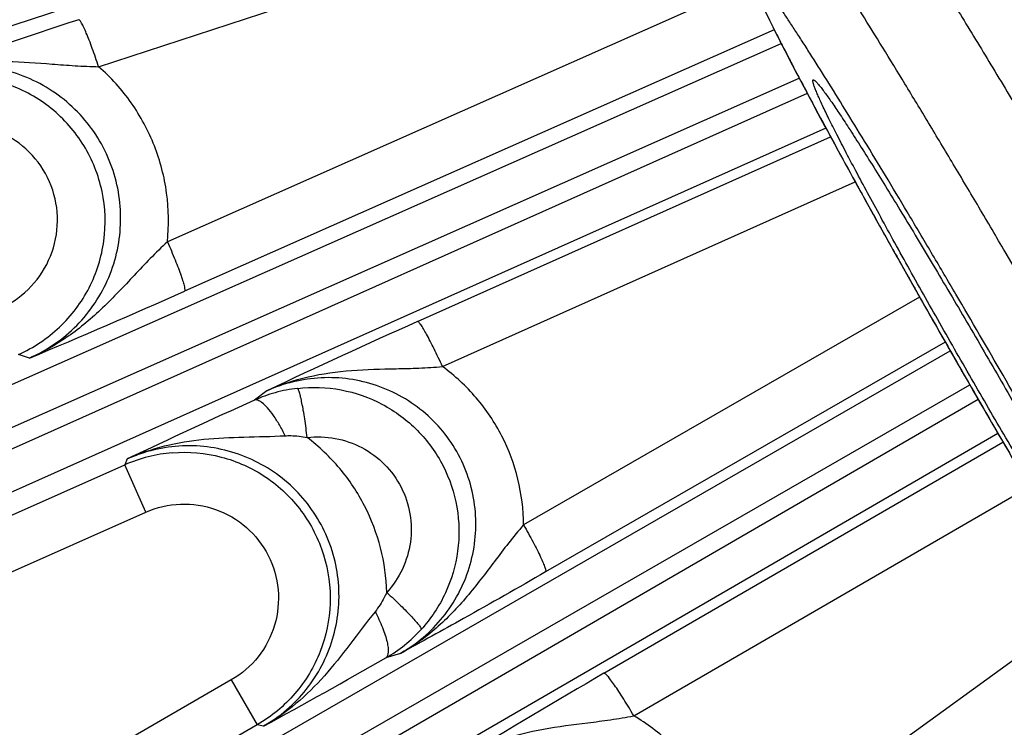
# Model space of a CAD drawing. Units: inches. Extents: x 0 to 17, y 0 to 11.
# Drawn here: x 2.6 to 2.9, y 6.8 to 7 of the extents above; entities that cross this region are included whole.
import ezdxf

# ---------------------------------------------------------------- set-up
doc = ezdxf.new("R2010")
doc.units = ezdxf.units.IN
doc.header["$LTSCALE"] = 0.935
doc.header["$MEASUREMENT"] = 0
doc.layers.get('0').update_dxf_attribs({"linetype": 'CONTINUOUS'})
doc.layers.add('7_ALL_FEATURES', color=7, linetype='CONTINUOUS')
doc.styles.get("Standard").update_dxf_attribs({"font": 'txt', "width": 0.8})
doc.styles.add('TEXTSTYLE_1', font='gdt', dxfattribs={"width": 0.8})
doc.dimstyles.new('DIMSTYLE_1', dxfattribs={"dimtxt": 0.25, "dimasz": 0.1875, "dimexe": 0.125, "dimexo": 0.0625, "dimgap": 0.125, "dimtad": 0, "dimtih": 1, "dimtoh": 1, "dimdec": 1, "dimlfac": 4, "dimzin": 4, "dimdsep": 46, "dimtxsty": 'STANDARD', "dimblk": '_FILLED', "dimblk1": '_FILLED', "dimblk2": '_FILLED', "dimcen": 0.09, "dimadec": 0, "dimazin": 0, "dimtp": 0.001, "dimtm": 0.001, "dimtfac": 1, "dimtdec": 1, "dimtofl": 0, "dimtmove": 0, "dimatfit": 3, "dimldrblk": '_FILLED', "dimfxl": 1, "dimtolj": 1, "dimtzin": 4, "dimarcsym": 0})
doc.dimstyles.new('DIMSTYLE_2', dxfattribs={"dimtxt": 0.25, "dimasz": 0.1875, "dimexe": 0.125, "dimexo": 0.0625, "dimgap": 0.09, "dimtad": 0, "dimtih": 1, "dimtoh": 1, "dimdec": 1, "dimlfac": 4, "dimzin": 4, "dimdsep": 46, "dimtxsty": 'STANDARD', "dimblk": '_FILLED', "dimblk1": '_FILLED', "dimblk2": '_FILLED', "dimcen": 0.09, "dimadec": 0, "dimazin": 0, "dimtp": 0.001, "dimtm": 0.001, "dimtfac": 1, "dimtdec": 1, "dimtmove": 0, "dimatfit": 2, "dimldrblk": '_FILLED', "dimfxl": 1, "dimtolj": 1, "dimtzin": 4, "dimarcsym": 0})

# ---------------------------------------------------------------- blocks, each defined once
blk = doc.blocks.new('_FILLED')
at = {"color": 0, "linetype": 'BYBLOCK'}
blk.add_solid([(0, 0), (-1, 0.1666666667), (-1, -0.1666666667)], dxfattribs=at)
blk = doc.blocks.new('*D2')
at = {"color": 2, "linetype": 'CONTINUOUS'}
for p, q in [((3.3203800536, 8.1310600175), (0.6944299794, 8.1310600175)), ((0.8194299794, 8.1310600175), (0.8194299794, 7.8232288424)), ((0.8194299794, 6.6163828358), (0.8194299794, 6.9482288424)), ((3.3203800536, 6.6163828358), (0.6944299794, 6.6163828358))]:
    blk.add_line(p, q, dxfattribs=at)
at = {"color": 2, "linetype": 'CONTINUOUS', "xscale": 0.1875, "yscale": 0.1875, "zscale": 0.1875}
for p, rotation in [((0.8194299794, 8.1310600175), 90), ((0.8194299794, 6.6163828358), 270)]:
    blk.add_blockref('_FILLED', p, dxfattribs=dict(at, rotation=rotation))
at = {"color": 2, "linetype": 'CONTINUOUS', "insert": (0.6194299794, 7.6982288424), "char_height": 0.25, "width": 1, "attachment_point": 2, "line_spacing_factor": 0.9}
blk.add_mtext('6.1\\P[154]', dxfattribs=at)
blk = doc.blocks.new('*D3')
at = {"color": 2, "linetype": 'CONTINUOUS'}
for p, q in [((5.3538229177, 8.5863051572), (6.3391245381, 9.3374981258)), ((6.3391245381, 9.3374981258), (6.4641245381, 9.3374981258))]:
    blk.add_line(p, q, dxfattribs=at)
at = {"color": 2, "linetype": 'CONTINUOUS', "xscale": 0.1875, "yscale": 0.1875, "zscale": 0.1875, "rotation": 217.3218609319}
blk.add_blockref('_FILLED', (5.3538229177, 8.5863051572), dxfattribs=at)
at = {"color": 2, "linetype": 'CONTINUOUS', "insert": (6.5891245381, 9.4624981258), "char_height": 0.25, "width": 1.1333333333, "attachment_point": 1, "line_spacing_factor": 0.9, "style": 'TEXTSTYLE_1'}
blk.add_mtext('{\\Fgdt;n}\\Ftxt;16.0\\P[406]', dxfattribs=at)
blk = doc.blocks.new('*D4')
at = {"color": 2, "linetype": 'CONTINUOUS'}
for p, q in [((1.5848884958, 7.2487214266), (1.5848884958, 4.6670873338)), ((5.9417884958, 7.2487214266), (5.9417884958, 4.6670873338)), ((1.5848884958, 4.7920873338), (3.1383384958, 4.7920873338)), ((5.9417884958, 4.7920873338), (4.3883384958, 4.7920873338))]:
    blk.add_line(p, q, dxfattribs=at)
at = {"color": 2, "linetype": 'CONTINUOUS', "xscale": 0.1875, "yscale": 0.1875, "zscale": 0.1875, "rotation": 180}
blk.add_blockref('_FILLED', (1.5848884958, 4.7920873338), dxfattribs=at)
at = {"color": 2, "linetype": 'CONTINUOUS', "xscale": 0.1875, "yscale": 0.1875, "zscale": 0.1875}
blk.add_blockref('_FILLED', (5.9417884958, 4.7920873338), dxfattribs=at)
at = {"color": 2, "linetype": 'CONTINUOUS', "insert": (3.6633384958, 4.9170873338), "char_height": 0.25, "width": 1, "attachment_point": 2, "line_spacing_factor": 0.9}
blk.add_mtext('17.4\\P[443]', dxfattribs=at)

msp = doc.modelspace()

# ---------------------------------------------------------------- linework, layer by layer
at = {"color": 7, "linetype": 'CONTINUOUS'}
for points, knots in [([(2.836027183, 7.0259768281), (2.8349696457, 7.0253662586), (2.8329745501, 7.0239376501), (2.8304786365, 7.0212706797), (2.828875371, 7.018715879), (2.8279187672, 7.0165605065), (2.8273719837, 7.0149334167), (2.8269905135, 7.0133200091), (2.8267529188, 7.0117628119), (2.8266414352, 7.0103014314), (2.8266375954, 7.0086095274), (2.8267784658, 7.0071010145), (2.8269919678, 7.0057749408), (2.8271592221, 7.0049529906), (2.8273367606, 7.0042166618), (2.8275158117, 7.003543298), (2.8276968757, 7.0029167472), (2.8279390763, 7.0021391741), (2.8282544162, 7.0012084744), (2.8287930915, 6.9997412947), (2.8295458232, 6.997868072), (2.8305650065, 6.9955088506), (2.8317304818, 6.9929423599), (2.8335852302, 6.9890037357), (2.8363302172, 6.9834176403), (2.8401409346, 6.9759277209), (2.8445897605, 6.9674026576), (2.8496406845, 6.9579098084), (2.85524607, 6.947538933), (2.8613489187, 6.936395569), (2.8678848349, 6.9245974144), (2.8747834832, 6.9122715043), (2.8844559869, 6.895151868), (2.891878435, 6.8821885668), (2.8969034785, 6.8734849362)], [0, 0, 0, 0, 0.02112582, 0.0421260158, 0.0628210627, 0.0729597496, 0.082872804, 0.0924709556, 0.1016056682, 0.1100975629, 0.1178021184, 0.1308530195, 0.1362484505, 0.1410359634, 0.1453598256, 0.1493503622, 0.1530891451, 0.1566418647, 0.1634391609, 0.170086791, 0.1836788953, 0.1983575598, 0.2145445219, 0.232440883, 0.273671605, 0.3222154809, 0.3778212977, 0.4400280214, 0.5082411032, 0.5817671304, 0.6598263303, 0.7415766165, 0.8261325364, 1, 1, 1, 1]), ([(2.8710057529, 7.0210328773), (2.8731790193, 7.0177443431), (2.8778609841, 7.0105096218), (2.8853004955, 6.9987126387), (2.8936607979, 6.9851904307), (2.902798112, 6.9701738225), (2.9125555077, 6.9539192352), (2.9263721145, 6.9306233701), (2.9368162484, 6.9127169237), (2.9438260049, 6.9005756694)], [0, 0, 0, 0, 0.0840024964, 0.1836390073, 0.2972159753, 0.4227975923, 0.5582406582, 0.7012321016, 1, 1, 1, 1]), ([(2.8980919686, 6.8741711112), (2.8946777822, 6.8800846555), (2.8896272758, 6.8889007795), (2.8830312777, 6.9005582685), (2.8783000514, 6.9089932757), (2.8737895349, 6.9171103902), (2.8695431243, 6.9248316098), (2.8656016922, 6.9320822796), (2.8620030295, 6.9387926519), (2.8587816265, 6.9448980298), (2.8559681075, 6.9503392996), (2.8535893695, 6.9550641296), (2.8519028129, 6.9585387709), (2.8507941477, 6.9609294748), (2.8501323476, 6.9624131098), (2.8495929932, 6.9636884215), (2.8492274168, 6.964622317), (2.8490005162, 6.9652638736), (2.8488717926, 6.9656626694), (2.8487741608, 6.9660074621), (2.8487077254, 6.9662985317), (2.8486757664, 6.9665073418), (2.8486685916, 6.966648382), (2.8486722173, 6.9667788626), (2.848702176, 6.9668991297), (2.8487656171, 6.9669357524)], [0, 0, 0, 0, 0.194610487, 0.2895681841, 0.3817373905, 0.4702441657, 0.5542248221, 0.6328774905, 0.7054473762, 0.7712366223, 0.8296166304, 0.8800265687, 0.9219956204, 0.9396866253, 0.955130367, 0.9682932202, 0.9791477453, 0.9837063826, 0.9876860122, 0.991088447, 0.9939181173, 0.9961847158, 0.9971135875, 0.9979122698, 1, 1, 1, 1]), ([(2.8487656171, 6.9669357524), (2.8488290608, 6.9669723766), (2.8489481909, 6.9669381824), (2.849063006, 6.9668760845), (2.8491815583, 6.9667993591), (2.8493464119, 6.9666672886), (2.8495652638, 6.9664642217), (2.849815049, 6.9662072693), (2.8500960586, 6.9658963847), (2.8505382129, 6.9653790999), (2.8511642002, 6.9645955608), (2.8519989728, 6.963490818), (2.8529529318, 6.9621758676), (2.8544689987, 6.9600203981), (2.856634827, 6.9568225122), (2.8595372423, 6.9524001077), (2.8628427172, 6.9472429658), (2.866519379, 6.9414005419), (2.8705313547, 6.9349289009), (2.8748398683, 6.9278902469), (2.8794034162, 6.9203521727), (2.8841777842, 6.9123874008), (2.8891171275, 6.9040724944), (2.895914904, 6.8925312937), (2.9010247255, 6.8837492158), (2.9044389772, 6.8778355584)], [0, 0, 0, 0, 0.0020878156, 0.0028864813, 0.0038153017, 0.0060817356, 0.0089113668, 0.0123138634, 0.0162935999, 0.0208523311, 0.0317067693, 0.0448694262, 0.060313235, 0.0780041966, 0.1199727068, 0.1703820558, 0.228761216, 0.2945495074, 0.3671184815, 0.4457704329, 0.529750724, 0.6182574496, 0.7104268864, 0.8053857826, 1, 1, 1, 1]), ([(2.9044389772, 6.8778355584), (2.9078531636, 6.8719220141), (2.9129036699, 6.8631058901), (2.919499668, 6.8514484011), (2.9242308943, 6.8430133939), (2.9287414109, 6.8348962794), (2.9329878215, 6.8271750597), (2.9369292535, 6.81992439), (2.9405279162, 6.8132140177), (2.9437493192, 6.8071086398), (2.9465628383, 6.80166737), (2.9489415763, 6.79694254), (2.9506281328, 6.7934678987), (2.9517367981, 6.7910771948), (2.9523985982, 6.7895935598), (2.9529379525, 6.7883182481), (2.9533035289, 6.7873843525), (2.9535304295, 6.786742796), (2.9536591532, 6.7863440002), (2.953756785, 6.7859992075), (2.9538232204, 6.7857081379), (2.9538551794, 6.7854993278), (2.9538623541, 6.7853582876), (2.9538587284, 6.785227807), (2.9538287698, 6.7851075399), (2.9537653287, 6.7850709172)], [0, 0, 0, 0, 0.194610487, 0.2895681841, 0.3817373905, 0.4702441657, 0.5542248221, 0.6328774905, 0.7054473762, 0.7712366223, 0.8296166304, 0.8800265687, 0.9219956204, 0.9396866253, 0.955130367, 0.9682932202, 0.9791477453, 0.9837063826, 0.9876860122, 0.991088447, 0.9939181173, 0.9961847158, 0.9971135875, 0.9979122698, 1, 1, 1, 1]), ([(2.8969034785, 6.8734849362), (2.9019296321, 6.8647793828), (2.9094466139, 6.8518668742), (2.9194386172, 6.8349267615), (2.926665127, 6.8227873291), (2.9336153854, 6.8112269029), (2.9402145917, 6.8003698363), (2.9463933125, 6.7903301804), (2.9520888865, 6.7812097267), (2.9572473448, 6.7730947042), (2.9618282888, 6.7660500731), (2.9652933365, 6.7608803849), (2.9677767498, 6.7573053247), (2.9694166665, 6.755013188), (2.9709502552, 6.752951098), (2.9724393541, 6.7510536657), (2.9737270059, 6.7495414967), (2.9748786764, 6.7483160573), (2.9757276413, 6.7474939321), (2.9765296039, 6.7467834977), (2.9772607192, 6.7461874297), (2.9781147379, 6.745550725), (2.9795239691, 6.7446174714), (2.9811772481, 6.7437436819), (2.9830585455, 6.7430120809), (2.9852051407, 6.7423757899), (2.9880943313, 6.7419348767), (2.9910690844, 6.742042915), (2.9934432978, 6.7424768449), (2.9957882913, 6.7431468896), (2.9974696859, 6.7439080256), (2.998527183, 6.7445185718)], [0, 0, 0, 0, 0.1739060934, 0.2584804438, 0.3402481187, 0.4183139732, 0.4918386302, 0.5600508581, 0.6222570421, 0.6778614437, 0.7264025706, 0.7676287709, 0.7855226251, 0.8017077245, 0.8163850176, 0.829977582, 0.8434299347, 0.8507279315, 0.8590639967, 0.8638643184, 0.869259318, 0.8753786673, 0.8822848597, 0.898489502, 0.9075977633, 0.9171723836, 0.9371811544, 0.9578553767, 0.9683379363, 0.978874957, 1, 1, 1, 1]), ([(2.9537653287, 6.7850709172), (2.9537018849, 6.785034293), (2.9535827548, 6.7850684872), (2.9534679398, 6.7851305851), (2.9533493874, 6.7852073104), (2.9531845338, 6.785339381), (2.952965682, 6.7855424479), (2.9527158967, 6.7857994002), (2.9524348872, 6.7861102848), (2.9519927328, 6.7866275697), (2.9513667456, 6.7874111088), (2.9505319729, 6.7885158516), (2.949578014, 6.789830802), (2.9480619471, 6.7919862715), (2.9458961187, 6.7951841573), (2.9429937034, 6.7996065619), (2.9396882286, 6.8047637038), (2.9360115667, 6.8106061276), (2.9319995911, 6.8170777687), (2.9276910775, 6.8241164227), (2.9231275295, 6.8316544968), (2.9183531616, 6.8396192688), (2.9134138183, 6.8479341752), (2.9066160418, 6.8594753759), (2.9015062203, 6.8682574538), (2.8980919686, 6.8741711112)], [0, 0, 0, 0, 0.0020878156, 0.0028864813, 0.0038153017, 0.0060817356, 0.0089113668, 0.0123138634, 0.0162935999, 0.0208523311, 0.0317067693, 0.0448694262, 0.060313235, 0.0780041966, 0.1199727068, 0.1703820558, 0.228761216, 0.2945495074, 0.3671184815, 0.4457704329, 0.529750724, 0.6182574496, 0.7104268864, 0.8053857826, 1, 1, 1, 1])]:
    msp.add_open_spline(points, degree=3, knots=knots, dxfattribs=at)
at = {"color": 9, "linetype": 'CONTINUOUS'}
for points, knots in [([(2.9221885587, 6.888083284), (2.916904688, 6.8972352167), (2.9089968274, 6.9108261954), (2.8984764871, 6.9286875236), (2.8908322758, 6.9415558819), (2.8834431637, 6.9538825914), (2.8763805186, 6.9655487429), (2.8697125066, 6.9764419908), (2.8635034718, 6.9864576532), (2.857813457, 6.9954994545), (2.8526977906, 7.0034807516), (2.8482060088, 7.0103249653), (2.8448540291, 7.0152741051), (2.8425077543, 7.0186100518), (2.8410313421, 7.0206450241), (2.8399077862, 7.0221323199), (2.8390992189, 7.023155671), (2.8385689711, 7.0238035026), (2.8380862755, 7.024368145), (2.8376513954, 7.0248493153), (2.8372648648, 7.0252468804), (2.8369262083, 7.0255610095), (2.8366711054, 7.0257653287), (2.8364876241, 7.0258841261), (2.8363098896, 7.0259803265), (2.8361254192, 7.0260335447), (2.836027183, 7.0259768281)], [0, 0, 0, 0, 0.1946104538, 0.2895653485, 0.3817405686, 0.4702455922, 0.5542275542, 0.6328804068, 0.7054484466, 0.7712369535, 0.8296151108, 0.8800254797, 0.9219932799, 0.9396853913, 0.9551296313, 0.9682907036, 0.9740078594, 0.9791468884, 0.9837065772, 0.9876865737, 0.9910881675, 0.9939165637, 0.996182725, 0.9971118919, 0.9979110651, 1, 1, 1, 1]), ([(2.9056177074, 6.8785160986), (2.9009353641, 6.8866261551), (2.8939277513, 6.8986699038), (2.8846051234, 6.9144977779), (2.8778311798, 6.9259010906), (2.8712833331, 6.9368244021), (2.8650247577, 6.9471623773), (2.8591158781, 6.9568154583), (2.8536136957, 6.9656908602), (2.8492949723, 6.9725538122), (2.8460800995, 6.9775900397), (2.8438729196, 6.9810113705), (2.8418041679, 6.9841798569), (2.8398788054, 6.987087851), (2.8381015243, 6.9897284088), (2.8364767019, 6.9920952591), (2.8350083135, 6.9941827891), (2.8336999668, 6.9959860694), (2.8327043333, 6.9973040827), (2.8319877933, 6.9982110074), (2.8315179358, 6.9987850385), (2.8310902273, 6.9992852917), (2.8307049072, 6.9997116357), (2.8303622506, 7.0000639511), (2.8300624139, 7.0003425369), (2.829805589, 7.0005473659), (2.8296136341, 7.0006667326), (2.8294803239, 7.0007196262), (2.8293985812, 7.0007374278), (2.8293262312, 7.0007361789), (2.8292636602, 7.0007141425), (2.8292132877, 7.0006709768), (2.8291760286, 7.0006089478), (2.8291505719, 7.0005292588), (2.8291297216, 7.0003873647), (2.8291371184, 7.0001614458), (2.8291860916, 6.9998366182), (2.8292774321, 6.9994376642), (2.8294112136, 6.9989647641), (2.8295877739, 6.9984179023), (2.8298071483, 6.9977973748), (2.8300693433, 6.9971034543), (2.8304964906, 6.9960294558), (2.8311401008, 6.9945082136), (2.832047608, 6.9924735208), (2.8331212638, 6.9901581029), (2.8343585998, 6.9875675479), (2.835756744, 6.9847081064), (2.8373124546, 6.9815867061), (2.8390220618, 6.9782108823), (2.8408814229, 6.9745887567), (2.8436354738, 6.9692865076), (2.8474195832, 6.9621149396), (2.8523547946, 6.9529122466), (2.8577601557, 6.942968486), (2.8635838185, 6.9323794067), (2.8697697756, 6.9212471212), (2.8762583885, 6.9096790078), (2.8853044557, 6.8936913664), (2.8922308745, 6.8816006631), (2.8969132384, 6.873490571)], [0, 0, 0, 0, 0.0972986586, 0.1447728749, 0.1908563877, 0.2351060007, 0.2770937789, 0.316416931, 0.3526988049, 0.3855907226, 0.400665331, 0.414777165, 0.427893277, 0.4399812139, 0.4510130213, 0.4609637634, 0.4698091703, 0.4775299296, 0.4841107782, 0.4869694476, 0.4895384843, 0.4918176375, 0.4938071893, 0.4955081404, 0.4969227982, 0.498056091, 0.4989191268, 0.4992575216, 0.499541722, 0.4997831246, 0.4999999821, 0.5002168369, 0.5004582324, 0.5007424241, 0.5010808105, 0.5019438374, 0.503077122, 0.5044917577, 0.5061926792, 0.5081822005, 0.5104613295, 0.513030355, 0.5158890181, 0.5224698195, 0.5301905282, 0.5390359227, 0.5489866282, 0.5600183904, 0.5721063089, 0.585222373, 0.5993341406, 0.6144086979, 0.6473004263, 0.6835821494, 0.7229051942, 0.7648929885, 0.8091427576, 0.8552264308, 0.9027009146, 1, 1, 1, 1]), ([(2.8969132384, 6.873490571), (2.9015955817, 6.8653805145), (2.9086031945, 6.8533367658), (2.9179258224, 6.8375088917), (2.924699766, 6.8261055789), (2.9312476127, 6.8151822674), (2.9375061881, 6.8048442923), (2.9434150676, 6.7951912112), (2.94891725, 6.7863158094), (2.9532359734, 6.7794528574), (2.9564508463, 6.7744166299), (2.9586580262, 6.7709952991), (2.9607267778, 6.7678268126), (2.9626521404, 6.7649188186), (2.9644294215, 6.7622782608), (2.9660542438, 6.7599114105), (2.9675226322, 6.7578238805), (2.9688309789, 6.7560206001), (2.9698266125, 6.7547025869), (2.9705431524, 6.7537956622), (2.97101301, 6.7532216311), (2.9714407185, 6.7527213778), (2.9718260385, 6.7522950339), (2.9721686952, 6.7519427185), (2.9724685319, 6.7516641327), (2.9727253567, 6.7514593037), (2.9729173116, 6.751339937), (2.9730506219, 6.7512870434), (2.9731323646, 6.7512692418), (2.9732047145, 6.7512704907), (2.9732672856, 6.7512925271), (2.9733176581, 6.7513356928), (2.9733549172, 6.7513977218), (2.9733803739, 6.7514774108), (2.9734012241, 6.7516193049), (2.9733938274, 6.7518452238), (2.9733448541, 6.7521700514), (2.9732535137, 6.7525690054), (2.9731197322, 6.7530419055), (2.9729431719, 6.7535887673), (2.9727237975, 6.7542092948), (2.9724616025, 6.7549032153), (2.9720344551, 6.7559772138), (2.971390845, 6.757498456), (2.9704833378, 6.7595331488), (2.969409682, 6.7618485666), (2.9681723459, 6.7644391217), (2.9667742018, 6.7672985632), (2.9652184912, 6.7704199635), (2.963508884, 6.7737957873), (2.9616495228, 6.7774179129), (2.9588954719, 6.782720162), (2.9551113626, 6.78989173), (2.9501761512, 6.799094423), (2.94477079, 6.8090381836), (2.9389471273, 6.8196272629), (2.9327611701, 6.8307595483), (2.9262725573, 6.8423276618), (2.9172264901, 6.8583153032), (2.9103000713, 6.8704060064), (2.9056177074, 6.8785160986)], [0, 0, 0, 0, 0.0972986586, 0.1447728749, 0.1908563877, 0.2351060007, 0.2770937789, 0.316416931, 0.3526988049, 0.3855907226, 0.400665331, 0.414777165, 0.427893277, 0.4399812139, 0.4510130213, 0.4609637634, 0.4698091703, 0.4775299296, 0.4841107782, 0.4869694476, 0.4895384843, 0.4918176375, 0.4938071893, 0.4955081404, 0.4969227982, 0.498056091, 0.4989191268, 0.4992575216, 0.499541722, 0.4997831246, 0.4999999821, 0.5002168369, 0.5004582324, 0.5007424241, 0.5010808105, 0.5019438374, 0.503077122, 0.5044917577, 0.5061926792, 0.5081822005, 0.5104613295, 0.513030355, 0.5158890181, 0.5224698195, 0.5301905282, 0.5390359227, 0.5489866282, 0.5600183904, 0.5721063089, 0.585222373, 0.5993341406, 0.6144086979, 0.6473004263, 0.6835821494, 0.7229051942, 0.7648929885, 0.8091427576, 0.8552264308, 0.9027009146, 1, 1, 1, 1])]:
    msp.add_open_spline(points, degree=3, knots=knots, dxfattribs=at)
at = {"layer": '7_ALL_FEATURES', "color": 9, "linetype": 'CONTINUOUS'}
for p, q in [((2.8854464056, 7.073557019), (1.985213661, 6.7795330132)), ((2.6347947681, 6.9709199226), (2.8591179529, 7.044177745)), ((2.8303329631, 6.9960769588), (2.6553762185, 6.918499599)), ((2.8370918029, 6.9819642378), (2.6605091714, 6.9036656649)), ((2.0443445724, 6.6254917226), (2.8391451588, 6.9779063737)), ((2.0481874565, 6.6143426675), (2.8445839163, 6.9674649289)), ((2.8469829954, 6.9629348596), (2.0513500454, 6.6072393764)), ((2.8525550589, 6.952555425), (2.0570640167, 6.596923383)), ((2.7302686631, 6.8946147493), (2.8539789858, 6.9499194531)), ((2.7377406684, 6.8811324521), (2.8613756115, 6.9364030906)), ((2.8806348854, 6.9019564651), (2.7620385929, 6.8337264769)), ((2.8882979506, 6.8884831321), (2.7686168246, 6.8196286791)), ((2.1319727021, 6.44990681), (2.8897863559, 6.8858890561)), ((2.614076848, 6.88366628), (2.610835017, 6.8847913483)), ((2.136959928, 6.4392205213), (2.8956312911, 6.8756962212)), ((2.6851375208, 6.8738595644), (2.6814844861, 6.8710772391)), ((2.8981824138, 6.871277547), (2.1408476881, 6.4324867234)), ((2.9040863037, 6.8611187478), (2.1476086726, 6.4228245148)), ((2.7861180735, 6.7893128669), (2.9055884505, 6.8585326023)), ((2.6433620991, 6.85346934), (2.6426235851, 6.8516970964)), ((2.4493283396, 6.7656365084), (2.6426235851, 6.8516970964)), ((2.6489270428, 6.8375392985), (2.6426235851, 6.8516970964)), ((2.7950368385, 6.7765669802), (2.9134253825, 6.8451599175)), ((2.483118668, 6.7637166537), (2.6489270428, 6.8375392985)), ((2.9336259233, 6.8112566417), (2.823944804, 6.7318231449)), ((2.7251443956, 6.7952341481), (2.7207743341, 6.7939250807)), ((2.674523425, 6.7873035699), (2.3844460941, 6.6198273449)), ((2.674523425, 6.7873035699), (2.6822722457, 6.7738822213)), ((2.6822722446, 6.7738822206), (2.476296381, 6.6549620003)), ((2.6841219516, 6.7734387466), (2.6822722446, 6.7738822206))]:
    msp.add_line(p, q, dxfattribs=at)
at = {"layer": '7_ALL_FEATURES', "color": 7, "linetype": 'CONTINUOUS'}
for centre, radius, start, end in [((3.3731798046, 4.7058430949), 2.3976091562, 108.0865112528, 109.2835430024), ((3.6829786633, 4.7635477553), 2.3343313555, 114.0874007061, 115.3066864659), ((3.6509730028, 4.7219909968), 2.3576428188, 114.2809268038, 115.30144365), ((3.9571177846, 4.7683919308), 2.3356715851, 120.0896606605, 121.3124823613)]:
    msp.add_arc(centre, radius, start, end, dxfattribs=at)
at = {"layer": '7_ALL_FEATURES', "color": 9, "linetype": 'CONTINUOUS'}
for centre, radius, start, end in [((1.689467321, 9.0942210995), 2.3961334244, 292.6981120417, 293.907024027), ((2.6993879069, 6.8311962916), 0.0437152426, 105.5555389822, 114.1763451764), ((2.6993139028, 6.8314872998), 0.0434150485, 96.6030142147, 105.564443191), ((2.6604417627, 6.811604968), 0.0438732973, 94.682982782, 113.9618372973), ((2.6991191948, 6.8317338669), 0.0435711856, 299.8020293148, 317.7706053835), ((1.5498408123, 8.8458275667), 2.3624963756, 298.693222539, 299.7115655162)]:
    msp.add_arc(centre, radius, start, end, dxfattribs=at)
for points, knots in [([(2.6347947002, 6.9709199005), (2.6344894591, 6.9718497396), (2.633873545, 6.9736743654), (2.6329347584, 6.9763117014), (2.6320222591, 6.9787321624), (2.6311713423, 6.9808381271), (2.6304153821, 6.9825574427), (2.6297847304, 6.9838221966), (2.6293249797, 6.984582121), (2.6290278919, 6.9849133256), (2.6288885087, 6.9849896127), (2.6288356939, 6.9849836151)], [0, 0, 0, 0, 0.1908966167, 0.3756164375, 0.5460489214, 0.6953757741, 0.8187855664, 0.9118630403, 0.9720007483, 0.9896317624, 1, 1, 1, 1]), ([(2.5813827129, 6.9689350695), (2.5855428651, 6.970322139), (2.5941947358, 6.9722473664), (2.607507672, 6.9727241571), (2.6186685614, 6.9718578987), (2.6277808011, 6.9711741587), (2.6324369668, 6.9709671076), (2.6347948377, 6.9709198535)], [0, 0, 0, 0, 0.2445426612, 0.4903988519, 0.7401923863, 0.8684887643, 1, 1, 1, 1]), ([(2.6140768795, 6.8836662691), (2.6167134587, 6.8848333721), (2.6217809676, 6.8876751638), (2.6284421644, 6.8932798187), (2.6339368786, 6.9000453272), (2.6380661303, 6.9077294836), (2.6406739484, 6.916067047), (2.6416589281, 6.9247590597), (2.6409775127, 6.9334908988), (2.6386471073, 6.9419417763), (2.6347489873, 6.9497978037), (2.6294281354, 6.9567678784), (2.6228839526, 6.9625964575), (2.6153602451, 6.9670731677), (2.6071360274, 6.9700394428), (2.5985107119, 6.9714003206), (2.5897992994, 6.9711128196), (2.5841269556, 6.9698335444), (2.5813854417, 6.9689363783)], [0, 0, 0, 0, 0.062239434, 0.1245408246, 0.1868512589, 0.2492447596, 0.3117228621, 0.374287985, 0.4369319513, 0.4996343229, 0.5623639161, 0.6250853083, 0.6877670132, 0.7503845884, 0.8129213104, 0.87535783, 0.9377338968, 1, 1, 1, 1]), ([(2.6553762185, 6.918499599), (2.6558843093, 6.9233356759), (2.6557362783, 6.9331727975), (2.6520284136, 6.9474290517), (2.6450486899, 6.9604057097), (2.6384600211, 6.9677188361), (2.6347947681, 6.9709199226)], [0, 0, 0, 0, 0.249856926, 0.49987275, 0.7499569641, 1, 1, 1, 1]), ([(2.6059813584, 6.8988156933), (2.6091856116, 6.9003790788), (2.6150834573, 6.9047132078), (2.6209836362, 6.9139259132), (2.6231525045, 6.9246777236), (2.6212265582, 6.9354874369), (2.6154557756, 6.9448346961), (2.6066515433, 6.9513960061), (2.5960892646, 6.9542931355), (2.5888003396, 6.9535463665), (2.5853750685, 6.9525503413)], [0, 0, 0, 0, 0.1247915601, 0.2496560254, 0.3746669487, 0.4998171926, 0.6250164683, 0.7501509868, 0.8751439793, 1, 1, 1, 1]), ([(2.6553761719, 6.9185002819), (2.6536314084, 6.9168678445), (2.6502767442, 6.9135547989), (2.6454813189, 6.9084729587), (2.6408068775, 6.9034746569), (2.6360502332, 6.8986801133), (2.6310644994, 6.8941891576), (2.6240011078, 6.8887630673), (2.6181509338, 6.8854438804), (2.6140785561, 6.8836680399)], [0, 0, 0, 0, 0.1317630107, 0.2598912952, 0.3853055611, 0.5091454201, 0.6322378314, 0.7550025005, 1, 1, 1, 1]), ([(2.655375682, 6.9184993611), (2.655781147, 6.9175870057), (2.6565650772, 6.9157809958), (2.6576621816, 6.913132394), (2.6586327238, 6.9106582769), (2.6594350073, 6.9084607627), (2.6600438118, 6.9066209645), (2.6604347264, 6.9052142888), (2.6606074027, 6.9043124615), (2.660608412, 6.903852509), (2.6605539663, 6.9036974287), (2.6605091714, 6.9036656649)], [0, 0, 0, 0, 0.1894846671, 0.3736337279, 0.5440845257, 0.6937889108, 0.817739358, 0.9113334323, 0.9718404938, 0.9895779605, 1, 1, 1, 1]), ([(2.7377414773, 6.8811328137), (2.7373386978, 6.8820319331), (2.7365304548, 6.883795585), (2.7353121234, 6.886340748), (2.7341409667, 6.8886734207), (2.7330631797, 6.8906983211), (2.7321204881, 6.8923456396), (2.7313508813, 6.8935498521), (2.7308063384, 6.8942644722), (2.7304705794, 6.8945655041), (2.7303214422, 6.8946266001), (2.7302686631, 6.8946147493)], [0, 0, 0, 0, 0.1903952629, 0.3748915325, 0.5452984557, 0.6947254137, 0.818300275, 0.9115519647, 0.9718432233, 0.9895463441, 1, 1, 1, 1]), ([(2.6851376677, 6.8738592347), (2.6891080139, 6.8756649751), (2.6974680702, 6.8784560099), (2.7105867743, 6.8802379132), (2.721702513, 6.8804351226), (2.7307772783, 6.880652836), (2.7354024101, 6.880930386), (2.7377399916, 6.8811331998)], [0, 0, 0, 0, 0.2447645043, 0.4905786014, 0.7401063544, 0.8683293999, 1, 1, 1, 1]), ([(2.7620385929, 6.8337264769), (2.762006361, 6.8383188702), (2.7608623872, 6.8475334821), (2.7560068784, 6.8605615651), (2.7482690985, 6.8721165204), (2.7414504967, 6.8784225325), (2.7377406684, 6.8811324521)], [0, 0, 0, 0, 0.2499104116, 0.4999350059, 0.7499985102, 1, 1, 1, 1]), ([(2.7251447047, 6.7952342413), (2.72997754, 6.7980083586), (2.7387050697, 6.8054370096), (2.7467882992, 6.8205576181), (2.7487160265, 6.8376788826), (2.7440252212, 6.8543075045), (2.7333660499, 6.8679150927), (2.7183836553, 6.876460483), (2.7013820906, 6.8788329121), (2.6902269519, 6.8761415256), (2.6851375208, 6.8738595644)], [0, 0, 0, 0, 0.1244273881, 0.2491240192, 0.3742714807, 0.4997648786, 0.6253095816, 0.7506003858, 0.8754571984, 1, 1, 1, 1]), ([(2.6943216321, 6.8746143639), (2.6986533765, 6.8751149481), (2.7075278012, 6.8748045773), (2.7200599971, 6.8704157809), (2.7307200535, 6.8624754776), (2.7385152816, 6.8517115305), (2.742719, 6.8391041252), (2.7429601382, 6.8258149636), (2.739226897, 6.8130734954), (2.7343114987, 6.8056790973), (2.7313819098, 6.8024496487)], [0, 0, 0, 0, 0.1249613138, 0.2500035032, 0.3749978525, 0.5000152193, 0.6250297364, 0.7500156247, 0.8750477727, 1, 1, 1, 1]), ([(2.6972531339, 6.8599027742), (2.6971391339, 6.8608486861), (2.6969007936, 6.8627066983), (2.6965135238, 6.8654018794), (2.6961129677, 6.8678862388), (2.6957133555, 6.8700665509), (2.6953308305, 6.8718657318), (2.6950149107, 6.8730977945), (2.6947703202, 6.8738435895), (2.6946166302, 6.8742240307), (2.6944825046, 6.874473665), (2.6943751007, 6.8745951562), (2.6943216536, 6.8746141754)], [0, 0, 0, 0, 0.1895391829, 0.3726414306, 0.541654389, 0.6901372528, 0.813530002, 0.9076256807, 0.942807078, 0.9698412019, 0.9887142171, 1, 1, 1, 1]), ([(2.6837638668, 6.8703028781), (2.6835523632, 6.8704664669), (2.6831457769, 6.8707464446), (2.6824105557, 6.8711077267), (2.6818024403, 6.8711856818), (2.6814882024, 6.8710687974)], [0, 0, 0, 0, 0.3240382042, 0.5936916976, 1, 1, 1, 1]), ([(2.6906688157, 6.8604194764), (2.6901300581, 6.8615117162), (2.6890263823, 6.8635764829), (2.6872736721, 6.866371751), (2.6855592061, 6.8686208339), (2.6843559958, 6.8698448921), (2.6837638668, 6.8703028781)], [0, 0, 0, 0, 0.3011857325, 0.5785590194, 0.8148753698, 1, 1, 1, 1]), ([(2.6433592319, 6.8534676078), (2.6469574071, 6.8551032022), (2.6544935054, 6.8577013386), (2.6663084274, 6.859609624), (2.6784101661, 6.8600964061), (2.6865454786, 6.8602089332), (2.6906687235, 6.8604193643)], [0, 0, 0, 0, 0.2461953817, 0.4932217548, 0.7428330911, 1, 1, 1, 1]), ([(2.6906687235, 6.8604193643), (2.691215285, 6.8604473671), (2.6934206148, 6.860483699), (2.6956285753, 6.8602338115), (2.6972526813, 6.8599031292)], [0, 0, 0, 0, 0.2482317399, 1, 1, 1, 1]), ([(2.6972532964, 6.8599027652), (2.7000385474, 6.8602304075), (2.7057484082, 6.8600458141), (2.7138266258, 6.8572512443), (2.720710549, 6.8521546376), (2.7257421366, 6.8452195273), (2.7284405451, 6.8370883987), (2.728567285, 6.8285265738), (2.7261315284, 6.8203362652), (2.7229564604, 6.8155894241), (2.7210681801, 6.8135171242)], [0, 0, 0, 0, 0.1248101904, 0.2498263339, 0.3749033751, 0.5000681159, 0.6252185578, 0.7502589631, 0.8752290381, 1, 1, 1, 1]), ([(2.7210681801, 6.8135171242), (2.7209436248, 6.8179976674), (2.7196865958, 6.8269645663), (2.7148740356, 6.8396411089), (2.7073787384, 6.8509423699), (2.7008220488, 6.8571890157), (2.6972532964, 6.8599027652)], [0, 0, 0, 0, 0.2499238799, 0.4999586362, 0.7500161113, 1, 1, 1, 1]), ([(2.6841219776, 6.7734387404), (2.6865809179, 6.7748513064), (2.6912460573, 6.778152326), (2.6971865086, 6.7843211612), (2.7018664273, 6.7915079174), (2.7051145329, 6.7994547696), (2.706804485, 6.807884908), (2.706867659, 6.8164937123), (2.7052946185, 6.8249672916), (2.7021369823, 6.832992637), (2.6975084218, 6.8402710321), (2.6915823466, 6.8465336407), (2.6845809472, 6.8515527306), (2.6767641685, 6.8551494873), (2.6684201238, 6.8571990248), (2.6598497717, 6.8576398725), (2.6513639518, 6.8564621369), (2.6459502426, 6.8546282932), (2.6433620803, 6.8534692946)], [0, 0, 0, 0, 0.0622410224, 0.12456086, 0.1869043073, 0.2493408278, 0.3118658752, 0.3744750851, 0.4371538343, 0.4998764722, 0.5626086214, 0.6253144986, 0.6879649592, 0.7505401029, 0.8130293547, 0.8754202135, 0.9377584692, 1, 1, 1, 1]), ([(2.6568598372, 6.8553318022), (2.6617378851, 6.855730595), (2.6717095472, 6.8548587394), (2.6853298125, 6.8486904021), (2.6961568182, 6.8383565829), (2.7029477898, 6.8250222604), (2.704943886, 6.8101920144), (2.7019139805, 6.7955350075), (2.6942180533, 6.7827158482), (2.6865114434, 6.7763283398), (2.6822722446, 6.7738822206)], [0, 0, 0, 0, 0.1249991431, 0.2499993623, 0.3750000409, 0.5000010656, 0.6250018084, 0.7500018633, 0.8750010718, 1, 1, 1, 1]), ([(2.6489270428, 6.8375392985), (2.6521706712, 6.8389843326), (2.6592831781, 6.8406483515), (2.6700585814, 6.8390051109), (2.6794766714, 6.8334926849), (2.6861738837, 6.8248787049), (2.6892062387, 6.8143975769), (2.6881311453, 6.8035376228), (2.6831256095, 6.7938553469), (2.6776001463, 6.7890767803), (2.674523425, 6.7873035699)], [0, 0, 0, 0, 0.1250081906, 0.2499938742, 0.3749974222, 0.4999971894, 0.6249962832, 0.7500014002, 0.8749856614, 1, 1, 1, 1]), ([(2.7620384545, 6.8337274058), (2.7604925653, 6.8319467624), (2.7575400941, 6.8283497548), (2.7520246483, 6.8210969228), (2.7453333323, 6.8121697917), (2.7361633689, 6.8025477055), (2.7289623158, 6.7974002606), (2.7251506724, 6.7952378968)], [0, 0, 0, 0, 0.1317996158, 0.2599721143, 0.5093092923, 0.7550601337, 1, 1, 1, 1]), ([(2.7620379128, 6.8337260856), (2.7625325913, 6.8328663846), (2.7634926715, 6.8311639058), (2.764847859, 6.8286630466), (2.7660586375, 6.8263237534), (2.7670739939, 6.8242413058), (2.7678612344, 6.8224921787), (2.7683890311, 6.8211471182), (2.768650001, 6.8202768107), (2.7686966891, 6.819823133), (2.768657935, 6.8196647717), (2.7686168246, 6.8196286791)], [0, 0, 0, 0, 0.1899176171, 0.3742195701, 0.5446309054, 0.6941840399, 0.8179408184, 0.9113670727, 0.9717844334, 0.9895251441, 1, 1, 1, 1]), ([(2.7686168246, 6.8196286791), (2.7604437465, 6.8149266018), (2.7459932754, 6.8067219274), (2.7314442805, 6.7986941439), (2.7251443956, 6.7952341481)], [0, 0, 0, 0, 0.5674518252, 1, 1, 1, 1]), ([(2.7210681583, 6.8135171155), (2.7208363478, 6.8129992419), (2.7198542886, 6.8109701191), (2.7186201445, 6.8090604007), (2.7175626847, 6.8077463681)], [0, 0, 0, 0, 0.251716926, 1, 1, 1, 1]), ([(2.7210681581, 6.8135171163), (2.7217752191, 6.8128701098), (2.723156069, 6.8115861805), (2.7251346394, 6.8096876259), (2.7269335616, 6.8078989713), (2.7284841586, 6.8062872948), (2.7297323641, 6.8049118329), (2.7305544893, 6.8039238897), (2.7310198473, 6.8032805784), (2.7312396816, 6.8029277139), (2.731364177, 6.8026674358), (2.7313982627, 6.8025057103), (2.7313816398, 6.8024498931)], [0, 0, 0, 0, 0.1890012447, 0.3718140708, 0.5407272989, 0.6892470732, 0.8127693389, 0.907049692, 0.9423397742, 0.9694961123, 0.988514939, 1, 1, 1, 1]), ([(2.7175626847, 6.8077463681), (2.7149714941, 6.8045238698), (2.7101066624, 6.7979872454), (2.7026142241, 6.7884453573), (2.6941181654, 6.7799788115), (2.6875712363, 6.7753959566), (2.6841230663, 6.7734404452)], [0, 0, 0, 0, 0.2570596244, 0.5065342468, 0.7535700309, 1, 1, 1, 1]), ([(2.7175628069, 6.8077463789), (2.7183830949, 6.8061914322), (2.7194709756, 6.8038809977), (2.7205914299, 6.80083167), (2.7211650332, 6.798841582), (2.7214854934, 6.7970978009), (2.7215743864, 6.7954870685), (2.7212745552, 6.7942572547), (2.7207717349, 6.7939236025)], [0, 0, 0, 0, 0.3584505812, 0.5195740301, 0.661553208, 0.7813701283, 0.8769617772, 1, 1, 1, 1]), ([(2.7950367871, 6.7765669505), (2.7945395722, 6.7774251455), (2.7935451787, 6.7791077263), (2.7920569526, 6.7815316434), (2.7906365068, 6.7837497562), (2.7893408427, 6.7856702543), (2.7882198061, 6.78722658), (2.7873189683, 6.7883562083), (2.786695836, 6.7890174109), (2.7863263639, 6.7892847239), (2.7861698798, 6.7893304028), (2.7861180735, 6.7893128669)], [0, 0, 0, 0, 0.1899189327, 0.3742214969, 0.54463301, 0.694185888, 0.8179423888, 0.9113688426, 0.9717866221, 0.989527037, 1, 1, 1, 1]), ([(2.7432635595, 6.7638664185), (2.7470418388, 6.7660865213), (2.7551005134, 6.769748107), (2.7680179494, 6.7728804639), (2.7790950156, 6.7742102199), (2.7881328387, 6.7753602524), (2.7927229589, 6.7761189561), (2.7950369316, 6.7765669994)], [0, 0, 0, 0, 0.2449540334, 0.4907167509, 0.740075352, 0.8682543613, 1, 1, 1, 1]), ([(2.823944804, 6.7318231449), (2.8234543528, 6.7363906441), (2.8213978634, 6.7454472479), (2.8152649986, 6.7579274082), (2.8064088311, 6.7686474604), (2.7989976988, 6.7742419743), (2.7950368385, 6.7765669802)], [0, 0, 0, 0, 0.2499763368, 0.5000328119, 0.7500741563, 1, 1, 1, 1])]:
    msp.add_open_spline(points, degree=3, knots=knots, dxfattribs=at)
at = {"layer": '7_ALL_FEATURES', "color": 7, "linetype": 'CONTINUOUS'}
msp.add_open_spline([(2.6108350169, 6.8847913483), (2.6153224342, 6.8867821516), (2.623688571, 6.8923424635), (2.6326979792, 6.9043507483), (2.6372012313, 6.9186993948), (2.6366434747, 6.9337355664), (2.6310831819, 6.947723177), (2.6211550551, 6.9590393461), (2.6080367111, 6.966378968), (2.5981199785, 6.9680666051), (2.5932048295, 6.9680625428)], degree=3, knots=[0, 0, 0, 0, 0.1248057942, 0.2496923974, 0.3746782574, 0.4997519142, 0.6248740286, 0.7499888543, 0.8750428374, 1, 1, 1, 1], dxfattribs=at)

# ---------------------------------------------------------------- dimensions: what is measured, and where the dimension line sits
at = {"color": 2, "linetype": 'CONTINUOUS'}
dim = msp.add_diameter_dim_2p(p1=(5.3538229177, 8.5863051572), p2=(2.1728540739, 6.1611376961), text='%%c<>', dimstyle='DIMSTYLE_2', override={"dimpost": '<>'}, dxfattribs=at)
dim.commit()
dim.dimension.update_dxf_attribs({"geometry": '*D3', "text_midpoint": (7.2557912048, 9.1499981258), "dimtype": 163})
dim = msp.add_linear_dim(base=(0.8194299794, 6.6163828358), p1=(3.3828800536, 8.1310600175), p2=(3.3828800536, 6.6163828358), angle=270, dimstyle='DIMSTYLE_1', dxfattribs=at)
dim.commit()
dim.dimension.update_dxf_attribs({"geometry": '*D2', "text_midpoint": (0.8194299794, 7.3857288424), "dimtype": 160})
dim = msp.add_linear_dim(base=(5.9417884958, 4.7920873338), p1=(1.5848884958, 7.3112214266), p2=(5.9417884958, 7.3112214266), dimstyle='DIMSTYLE_1', dxfattribs=at)
dim.commit()
dim.dimension.update_dxf_attribs({"geometry": '*D4', "text_midpoint": (3.7633384958, 4.6045873338), "dimtype": 160})

doc.saveas('drawing.dxf')
